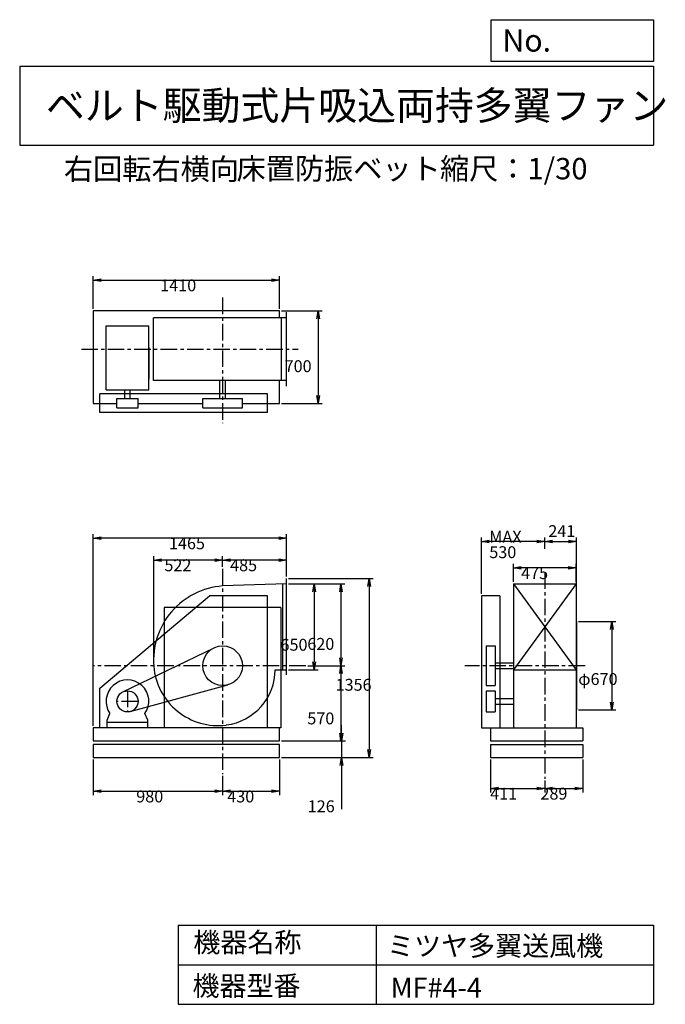
# Model space of a CAD drawing. Extents: x 750 to 5641, y 900 to 8360.
import ezdxf

# ---------------------------------------------------------------- set-up
doc = ezdxf.new("R2010")
doc.units = 0
doc.header["$LTSCALE"] = 100
doc.linetypes.add('CENTER', pattern=[2, 1.25, -0.25, 0.25, -0.25])
doc.layers.get('0').update_dxf_attribs({"linetype": 'CONTINUOUS'})
doc.layers.get('DEFPOINTS').update_dxf_attribs({"linetype": 'CONTINUOUS'})
for name, color, linetype in [('1', 4, 'CONTINUOUS'), ('2', 3, 'CENTER'), ('3', 2, 'CONTINUOUS'), ('4', 7, 'CONTINUOUS')]:
    doc.layers.add(name, color=color, linetype=linetype)
doc.styles.get("Standard").update_dxf_attribs({"font": 'simplex.shx', "bigfont": 'extfont.shx'})
doc.dimstyles.get("Standard").update_dxf_attribs({"dimtxt": 2.5, "dimasz": 2.5, "dimexe": 1.25, "dimexo": 0.625, "dimtad": 1, "dimcen": 2.5, "dimazin": 3, "dimtfac": 1, "dimtmove": 0, "dimatfit": 3})

# ---------------------------------------------------------------- blocks, each defined once
blk = doc.blocks.new('_OPEN')
at = {"color": 0, "linetype": 'BYBLOCK'}
for p, q in [((-1, 0.166667), (0, 0)), ((0, 0), (-1, -0.166667)), ((0, 0), (-1, 0))]:
    blk.add_line(p, q, dxfattribs=at)
blk = doc.blocks.new('*D1')
at = {"layer": '3', "color": 0, "linetype": 'CONTINUOUS'}
for p, q in [((2787.3, 4085.4), (3010.8, 4085.4)), ((2980.8, 4025.4), (2980.8, 3495.4)), ((2787.3, 3435.4), (3010.8, 3435.4))]:
    blk.add_line(p, q, dxfattribs=at)
at = {"layer": 'DEFPOINTS', "color": 0, "linetype": 'CONTINUOUS'}
for p in [(2772.3, 4085.4), (2772.3, 3435.4), (2980.8, 3435.4)]:
    blk.add_point(p, dxfattribs=at)
at = {"layer": '3', "color": 0, "linetype": 'CONTINUOUS', "xscale": 60, "yscale": 60, "zscale": 60}
for p, rotation in [((2980.8, 4085.4), 90), ((2980.8, 3435.4), 270)]:
    blk.add_blockref('_OPEN', p, dxfattribs=dict(at, rotation=rotation))
at = {"layer": '3', "color": 0}
blk.add_text('650', height=90, dxfattribs=at).set_placement((2725.8, 3579.3))
blk = doc.blocks.new('*D2')
at = {"layer": '3', "color": 0, "linetype": 'CONTINUOUS'}
for p, q in [((2787.3, 4085.4), (3213.9, 4085.4)), ((3183.9, 4025.4), (3183.9, 3525.4)), ((2931.8, 3465.4), (3213.9, 3465.4))]:
    blk.add_line(p, q, dxfattribs=at)
at = {"layer": 'DEFPOINTS', "color": 0, "linetype": 'CONTINUOUS'}
for p in [(2772.3, 4085.4), (2916.8, 3465.4), (3183.9, 3465.4)]:
    blk.add_point(p, dxfattribs=at)
at = {"layer": '3', "color": 0, "linetype": 'CONTINUOUS', "xscale": 60, "yscale": 60, "zscale": 60}
for p, rotation in [((3183.9, 4085.4), 90), ((3183.9, 3465.4), 270)]:
    blk.add_blockref('_OPEN', p, dxfattribs=dict(at, rotation=rotation))
at = {"layer": '3', "color": 0}
blk.add_text('620', height=90, dxfattribs=at).set_placement((2928.9, 3585.6))
blk = doc.blocks.new('*D3')
at = {"layer": '3', "color": 0, "linetype": 'CONTINUOUS'}
for p, q in [((3183.9, 3405.4), (3183.9, 2955.4)), ((2732.3, 2895.4), (3213.9, 2895.4))]:
    blk.add_line(p, q, dxfattribs=at)
at = {"layer": 'DEFPOINTS', "color": 0, "linetype": 'CONTINUOUS'}
for p in [(2916.8, 3465.4), (2717.3, 2895.4), (3183.9, 2895.4)]:
    blk.add_point(p, dxfattribs=at)
at = {"layer": '3', "color": 0, "linetype": 'CONTINUOUS', "xscale": 60, "yscale": 60, "zscale": 60}
for p, rotation in [((3183.9, 3465.4), 90), ((3183.9, 2895.4), 270)]:
    blk.add_blockref('_OPEN', p, dxfattribs=dict(at, rotation=rotation))
at = {"layer": '3', "color": 0}
blk.add_text('570', height=90, dxfattribs=at).set_placement((2928.9, 3021.1))
blk = doc.blocks.new('*D4')
at = {"layer": '3', "color": 0, "linetype": 'CONTINUOUS'}
for p, q in [((3187, 2955.4), (3187, 3015.4)), ((2732.3, 2895.4), (3217, 2895.4)), ((3187, 2895.4), (3187, 2769.4)), ((2732.3, 2769.4), (3217, 2769.4)), ((3187, 2709.4), (3187, 2379.4))]:
    blk.add_line(p, q, dxfattribs=at)
at = {"layer": 'DEFPOINTS', "color": 0, "linetype": 'CONTINUOUS'}
for p in [(2717.3, 2895.4), (2717.3, 2769.4), (3187, 2769.4)]:
    blk.add_point(p, dxfattribs=at)
at = {"layer": '3', "color": 0, "linetype": 'CONTINUOUS', "xscale": 60, "yscale": 60, "zscale": 60}
for p, rotation in [((3187, 2895.4), 270), ((3187, 2769.4), 90)]:
    blk.add_blockref('_OPEN', p, dxfattribs=dict(at, rotation=rotation))
at = {"layer": '3', "color": 0}
blk.add_text('126', height=90, dxfattribs=at).set_placement((2932, 2355.1))
blk = doc.blocks.new('*D5')
at = {"layer": '3', "color": 0, "linetype": 'CONTINUOUS'}
for p, q in [((2787.3, 4125.4), (3428, 4125.4)), ((3398, 4065.4), (3398, 2829.4)), ((2732.3, 2769.4), (3428, 2769.4))]:
    blk.add_line(p, q, dxfattribs=at)
at = {"layer": 'DEFPOINTS', "color": 0, "linetype": 'CONTINUOUS'}
for p in [(2772.3, 4125.4), (2717.3, 2769.4), (3398, 2769.4)]:
    blk.add_point(p, dxfattribs=at)
at = {"layer": '3', "color": 0, "linetype": 'CONTINUOUS', "xscale": 60, "yscale": 60, "zscale": 60}
for p, rotation in [((3398, 4125.4), 90), ((3398, 2769.4), 270)]:
    blk.add_blockref('_OPEN', p, dxfattribs=dict(at, rotation=rotation))
at = {"layer": '3', "color": 0}
blk.add_text('1356', height=90, dxfattribs=at).set_placement((3143, 3275.9))
blk = doc.blocks.new('*D6')
at = {"layer": '3', "color": 0, "linetype": 'CONTINUOUS'}
for p, q in [((2287.3, 4215.6), (2287.3, 4295.8)), ((2712.3, 4265.8), (2347.3, 4265.8)), ((2772.3, 4140.4), (2772.3, 4295.8))]:
    blk.add_line(p, q, dxfattribs=at)
at = {"layer": 'DEFPOINTS', "color": 0, "linetype": 'CONTINUOUS'}
for p in [(2287.3, 4265.8), (2287.3, 4200.6), (2772.3, 4125.4)]:
    blk.add_point(p, dxfattribs=at)
at = {"layer": '3', "color": 0, "linetype": 'CONTINUOUS', "xscale": 60, "yscale": 60, "zscale": 60, "rotation": 180}
blk.add_blockref('_OPEN', (2287.3, 4265.8), dxfattribs=at)
at = {"layer": '3', "color": 0, "linetype": 'CONTINUOUS', "xscale": 60, "yscale": 60, "zscale": 60}
blk.add_blockref('_OPEN', (2772.3, 4265.8), dxfattribs=at)
at = {"layer": '3', "color": 0}
blk.add_text('485', height=90, dxfattribs=at).set_placement((2343.8, 4181.5))
blk = doc.blocks.new('*D7')
at = {"layer": '3', "color": 0, "linetype": 'CONTINUOUS'}
for p, q in [((1307.3, 2754.4), (1307.3, 2484)), ((2287.3, 2629.9), (2287.3, 2484)), ((1367.3, 2514), (2227.3, 2514))]:
    blk.add_line(p, q, dxfattribs=at)
at = {"layer": 'DEFPOINTS', "color": 0, "linetype": 'CONTINUOUS'}
for p in [(1307.3, 2769.4), (2287.3, 2644.9), (2287.3, 2514)]:
    blk.add_point(p, dxfattribs=at)
at = {"layer": '3', "color": 0, "linetype": 'CONTINUOUS', "xscale": 60, "yscale": 60, "zscale": 60, "rotation": 180}
blk.add_blockref('_OPEN', (1307.3, 2514), dxfattribs=at)
at = {"layer": '3', "color": 0, "linetype": 'CONTINUOUS', "xscale": 60, "yscale": 60, "zscale": 60}
blk.add_blockref('_OPEN', (2287.3, 2514), dxfattribs=at)
at = {"layer": '3', "color": 0}
blk.add_text('980', height=90, dxfattribs=at).set_placement((1632.9, 2429.7))
blk = doc.blocks.new('*D8')
at = {"layer": '3', "color": 0, "linetype": 'CONTINUOUS'}
for p, q in [((2717.3, 2754.4), (2717.3, 2484)), ((2347.3, 2514), (2657.3, 2514))]:
    blk.add_line(p, q, dxfattribs=at)
at = {"layer": 'DEFPOINTS', "color": 0, "linetype": 'CONTINUOUS'}
for p in [(2717.3, 2769.4), (2287.3, 2644.9), (2717.3, 2514)]:
    blk.add_point(p, dxfattribs=at)
at = {"layer": '3', "color": 0, "linetype": 'CONTINUOUS', "xscale": 60, "yscale": 60, "zscale": 60, "rotation": 180}
blk.add_blockref('_OPEN', (2287.3, 2514), dxfattribs=at)
at = {"layer": '3', "color": 0, "linetype": 'CONTINUOUS', "xscale": 60, "yscale": 60, "zscale": 60}
blk.add_blockref('_OPEN', (2717.3, 2514), dxfattribs=at)
at = {"layer": '3', "color": 0}
blk.add_text('430', height=90, dxfattribs=at).set_placement((2322.3, 2429.7))
blk = doc.blocks.new('*D9')
at = {"layer": '3', "color": 0, "linetype": 'CONTINUOUS'}
for p, q in [((4489.9, 4100.4), (4489.9, 4236.1)), ((4904.9, 4206.1), (4549.9, 4206.1)), ((4964.9, 4100.4), (4964.9, 4236.1))]:
    blk.add_line(p, q, dxfattribs=at)
at = {"layer": 'DEFPOINTS', "color": 0, "linetype": 'CONTINUOUS'}
for p in [(4489.9, 4206.1), (4489.9, 4085.4), (4964.9, 4085.4)]:
    blk.add_point(p, dxfattribs=at)
at = {"layer": '3', "color": 0, "linetype": 'CONTINUOUS', "xscale": 60, "yscale": 60, "zscale": 60, "rotation": 180}
blk.add_blockref('_OPEN', (4489.9, 4206.1), dxfattribs=at)
at = {"layer": '3', "color": 0, "linetype": 'CONTINUOUS', "xscale": 60, "yscale": 60, "zscale": 60}
blk.add_blockref('_OPEN', (4964.9, 4206.1), dxfattribs=at)
at = {"layer": '3', "color": 0}
blk.add_text('475', height=90, dxfattribs=at).set_placement((4548.5, 4121.8))
blk = doc.blocks.new('*D10')
at = {"layer": '3', "color": 0, "linetype": 'CONTINUOUS'}
for p, q in [((4983.4, 3800.4), (5266.2, 3800.4)), ((5236.2, 3740.4), (5236.2, 3190.4)), ((4983.4, 3130.4), (5266.2, 3130.4))]:
    blk.add_line(p, q, dxfattribs=at)
at = {"layer": 'DEFPOINTS', "color": 0, "linetype": 'CONTINUOUS'}
for p in [(4968.4, 3800.4), (4968.4, 3130.4), (5236.2, 3130.4)]:
    blk.add_point(p, dxfattribs=at)
at = {"layer": '3', "color": 0, "linetype": 'CONTINUOUS', "xscale": 60, "yscale": 60, "zscale": 60}
for p, rotation in [((5236.2, 3800.4), 90), ((5236.2, 3130.4), 270)]:
    blk.add_blockref('_OPEN', p, dxfattribs=dict(at, rotation=rotation))
at = {"layer": '3', "color": 0}
blk.add_text('φ670', height=90, dxfattribs=at).set_placement((4981.2, 3319.3))
blk = doc.blocks.new('*D11')
at = {"layer": '3', "color": 0, "linetype": 'CONTINUOUS'}
for p, q in [((4247.4, 4010.4), (4247.4, 4436.8)), ((4667.4, 4406.8), (4307.4, 4406.8))]:
    blk.add_line(p, q, dxfattribs=at)
at = {"layer": 'DEFPOINTS', "color": 0, "linetype": 'CONTINUOUS'}
for p in [(4247.4, 4406.8), (4727.4, 4334.8), (4247.4, 3995.4)]:
    blk.add_point(p, dxfattribs=at)
at = {"layer": '3', "color": 0, "linetype": 'CONTINUOUS', "xscale": 60, "yscale": 60, "zscale": 60, "rotation": 180}
blk.add_blockref('_OPEN', (4247.4, 4406.8), dxfattribs=at)
at = {"layer": '3', "color": 0, "linetype": 'CONTINUOUS', "xscale": 60, "yscale": 60, "zscale": 60}
blk.add_blockref('_OPEN', (4727.4, 4406.8), dxfattribs=at)
at = {"layer": '3', "color": 0}
for s, p in [('MAX', (4307.4, 4397.5)), ('530', (4307.4, 4280.5))]:
    blk.add_text(s, height=90, dxfattribs=at).set_placement(p)
blk = doc.blocks.new('*D12')
at = {"layer": '3', "color": 0, "linetype": 'CONTINUOUS'}
for p, q in [((4316.4, 2754.4), (4316.4, 2504.5)), ((4727.4, 2595.6), (4727.4, 2504.5)), ((4376.4, 2534.5), (4667.4, 2534.5))]:
    blk.add_line(p, q, dxfattribs=at)
at = {"layer": 'DEFPOINTS', "color": 0, "linetype": 'CONTINUOUS'}
for p in [(4316.4, 2769.4), (4727.4, 2610.6), (4727.4, 2534.5)]:
    blk.add_point(p, dxfattribs=at)
at = {"layer": '3', "color": 0, "linetype": 'CONTINUOUS', "xscale": 60, "yscale": 60, "zscale": 60, "rotation": 180}
blk.add_blockref('_OPEN', (4316.4, 2534.5), dxfattribs=at)
at = {"layer": '3', "color": 0, "linetype": 'CONTINUOUS', "xscale": 60, "yscale": 60, "zscale": 60}
blk.add_blockref('_OPEN', (4727.4, 2534.5), dxfattribs=at)
at = {"layer": '3', "color": 0}
blk.add_text('411', height=90, dxfattribs=at).set_placement((4314.2, 2450.2))
blk = doc.blocks.new('*D13')
at = {"layer": '3', "color": 0, "linetype": 'CONTINUOUS'}
for p, q in [((5016.4, 2754.4), (5016.4, 2504.5)), ((4787.4, 2534.5), (4956.4, 2534.5))]:
    blk.add_line(p, q, dxfattribs=at)
at = {"layer": 'DEFPOINTS', "color": 0, "linetype": 'CONTINUOUS'}
for p in [(5016.4, 2769.4), (4727.4, 2610.6), (5016.4, 2534.5)]:
    blk.add_point(p, dxfattribs=at)
at = {"layer": '3', "color": 0, "linetype": 'CONTINUOUS', "xscale": 60, "yscale": 60, "zscale": 60, "rotation": 180}
blk.add_blockref('_OPEN', (4727.4, 2534.5), dxfattribs=at)
at = {"layer": '3', "color": 0, "linetype": 'CONTINUOUS', "xscale": 60, "yscale": 60, "zscale": 60}
blk.add_blockref('_OPEN', (5016.4, 2534.5), dxfattribs=at)
at = {"layer": '3', "color": 0}
blk.add_text('289', height=90, dxfattribs=at).set_placement((4694.7, 2451.1))
blk = doc.blocks.new('*D14')
at = {"layer": '3', "color": 0, "linetype": 'CONTINUOUS'}
for p, q in [((1307.291941, 6168.077043), (1307.291941, 6416.296033)), ((2717.291941, 6168.077043), (2717.291941, 6416.296033)), ((1367.291941, 6386.296033), (2657.291941, 6386.296033))]:
    blk.add_line(p, q, dxfattribs=at)
at = {"layer": 'DEFPOINTS', "color": 0, "linetype": 'CONTINUOUS'}
for p in [(2717.291941, 6386.296033), (1307.291941, 6153.077043), (2717.291941, 6153.077043)]:
    blk.add_point(p, dxfattribs=at)
at = {"layer": '3', "color": 0, "linetype": 'CONTINUOUS', "xscale": 60, "yscale": 60, "zscale": 60, "rotation": 180}
blk.add_blockref('_OPEN', (1307.291941, 6386.296033), dxfattribs=at)
at = {"layer": '3', "color": 0, "linetype": 'CONTINUOUS', "xscale": 60, "yscale": 60, "zscale": 60}
blk.add_blockref('_OPEN', (2717.291941, 6386.296033), dxfattribs=at)
at = {"layer": '3', "color": 0}
blk.add_text('1410', height=90, dxfattribs=at).set_placement((1814.53, 6302))
blk = doc.blocks.new('*D15')
at = {"layer": '3', "color": 0, "linetype": 'CONTINUOUS'}
for p, q in [((2732.291941, 6153.077043), (3041.900447, 6153.077043)), ((3011.900447, 6093.077043), (3011.900447, 5513.077043)), ((2732.291941, 5453.077043), (3041.900447, 5453.077043))]:
    blk.add_line(p, q, dxfattribs=at)
at = {"layer": 'DEFPOINTS', "color": 0, "linetype": 'CONTINUOUS'}
for p in [(2717.291941, 6153.077043), (2717.291941, 5453.077043), (3011.900447, 5453.077043)]:
    blk.add_point(p, dxfattribs=at)
at = {"layer": '3', "color": 0, "linetype": 'CONTINUOUS', "xscale": 60, "yscale": 60, "zscale": 60}
for p, rotation in [((3011.900447, 6153.077043), 90), ((3011.900447, 5453.077043), 270)]:
    blk.add_blockref('_OPEN', p, dxfattribs=dict(at, rotation=rotation))
at = {"layer": '3', "color": 0}
blk.add_text('700', height=90, dxfattribs=at).set_placement((2756.9, 5689.84))
blk = doc.blocks.new('*D16')
at = {"layer": '3', "color": 0, "linetype": 'CONTINUOUS'}
for p, q in [((1765.3, 3480.4), (1765.3, 4295.8)), ((2227.3, 4265.8), (1825.3, 4265.8))]:
    blk.add_line(p, q, dxfattribs=at)
at = {"layer": 'DEFPOINTS', "color": 0, "linetype": 'CONTINUOUS'}
for p in [(1765.3, 4265.8), (2287.3, 4200.6), (1765.3, 3465.4)]:
    blk.add_point(p, dxfattribs=at)
at = {"layer": '3', "color": 0, "linetype": 'CONTINUOUS', "xscale": 60, "yscale": 60, "zscale": 60, "rotation": 180}
blk.add_blockref('_OPEN', (1765.3, 4265.8), dxfattribs=at)
at = {"layer": '3', "color": 0, "linetype": 'CONTINUOUS', "xscale": 60, "yscale": 60, "zscale": 60}
blk.add_blockref('_OPEN', (2287.3, 4265.8), dxfattribs=at)
at = {"layer": '3', "color": 0}
blk.add_text('522', height=90, dxfattribs=at).set_placement((1846.3, 4181.5))
blk = doc.blocks.new('*D17')
at = {"color": 0, "linetype": 'BYBLOCK'}
for p, q in [((4727.4, 4349.8), (4727.4, 4436.8)), ((4787.4, 4406.8), (4908.4, 4406.8)), ((4968.4, 3815.4), (4968.4, 4436.8))]:
    blk.add_line(p, q, dxfattribs=at)
at = {"layer": 'DEFPOINTS', "color": 0, "linetype": 'BYBLOCK'}
for p in [(4968.4, 4406.8), (4727.4, 4334.8), (4968.4, 3800.4)]:
    blk.add_point(p, dxfattribs=at)
at = {"color": 0, "linetype": 'BYBLOCK', "xscale": 60, "yscale": 60, "zscale": 60, "rotation": 180}
blk.add_blockref('_OPEN', (4727.4, 4406.8), dxfattribs=at)
at = {"color": 0, "linetype": 'BYBLOCK', "xscale": 60, "yscale": 60, "zscale": 60}
blk.add_blockref('_OPEN', (4968.4, 4406.8), dxfattribs=at)
at = {"layer": '3', "color": 0}
blk.add_text('241', height=90, dxfattribs=at).set_placement((4754.5, 4440.2))
blk = doc.blocks.new('*D18')
at = {"layer": '3', "color": 0}
for p, q in [((1307.3, 3010.4), (1307.3, 4462)), ((2712.3, 4432), (1367.3, 4432)), ((2772.3, 4140.4), (2772.3, 4462))]:
    blk.add_line(p, q, dxfattribs=at)
at = {"layer": 'DEFPOINTS', "color": 0}
for p in [(1307.3, 4432), (2772.3, 4125.4), (1307.3, 2995.4)]:
    blk.add_point(p, dxfattribs=at)
at = {"layer": '3', "color": 0, "xscale": 60, "yscale": 60, "zscale": 60, "rotation": 180}
blk.add_blockref('_OPEN', (1307.3, 4432), dxfattribs=at)
at = {"layer": '3', "color": 0, "xscale": 60, "yscale": 60, "zscale": 60}
blk.add_blockref('_OPEN', (2772.3, 4432), dxfattribs=at)
at = {"layer": '3', "color": 0}
blk.add_text('1465', height=90, dxfattribs=at).set_placement((1880.8, 4347.7))

msp = doc.modelspace()

# ---------------------------------------------------------------- linework, layer by layer
at = {"layer": '1', "linetype": 'CONTINUOUS'}
for p, q in [((1307.3, 6153.1), (1307.3, 5453.1)), ((2717.3, 6153.1), (1307.3, 6153.1)), ((2717.3, 6101.6), (2717.3, 6153.1)), ((2772.3, 5584.1), (2772.3, 6144.1)), ((2772.3, 6101.6), (1763.8, 6101.6)), ((1763.8, 5626.6), (1763.8, 6101.6)), ((2732.3, 5626.6), (2732.3, 6101.6)), ((1404.4, 5555.8), (1404.4, 6040.8)), ((1404.4, 6040.8), (1728.4, 6040.8)), ((1728.4, 5555.8), (1728.4, 6040.8)), ((1728.4, 5877.5), (1728.4, 5635.3)), ((2772.3, 5626.6), (1763.8, 5626.6)), ((2266.3, 5489.1), (2266.3, 5626.6)), ((2308.3, 5489.1), (2308.3, 5626.6)), ((2717.3, 5453.1), (2717.3, 5626.6)), ((2627.3, 5524.1), (1357.3, 5524.1)), ((1357.3, 5384.1), (1357.3, 5524.1)), ((1404.4, 5555.8), (1728.4, 5555.8)), ((1545.4, 5489.1), (1545.4, 5555.8)), ((1587.4, 5489.1), (1587.4, 5555.8)), ((2627.3, 5384.1), (2627.3, 5524.1)), ((1307.3, 5453.1), (1486.4, 5453.1)), ((1486.4, 5419.1), (1486.4, 5489.1)), ((1486.4, 5489.1), (1646.4, 5489.1)), ((1646.4, 5419.1), (1646.4, 5489.1)), ((1646.4, 5453.1), (2137.3, 5453.1)), ((2137.3, 5489.1), (2437.3, 5489.1)), ((2137.3, 5419.1), (2137.3, 5489.1)), ((2437.3, 5419.1), (2437.3, 5489.1)), ((2437.3, 5453.1), (2717.3, 5453.1)), ((2627.3, 5384.1), (1357.3, 5384.1)), ((1486.4, 5419.1), (1646.4, 5419.1)), ((2137.3, 5419.1), (2437.3, 5419.1)), ((2772.3, 3395.4), (2772.3, 4125.4)), ((2772.3, 4085.4), (2287.3, 4069.4)), ((2742.3, 3435.4), (2742.3, 4084.1)), ((4489.9, 4085.4), (4489.9, 2995.4)), ((4964.9, 4085.4), (4489.9, 3435.4)), ((4489.9, 4085.4), (4964.9, 3435.4)), ((4489.9, 4085.4), (4964.9, 4085.4)), ((4964.9, 4085.4), (4964.9, 2995.4)), ((1357.3, 3295.4), (2187.3, 3995.4)), ((2627.3, 3995.4), (2187.3, 3995.4)), ((2627.3, 2995.4), (2627.3, 3995.4)), ((4247.4, 3995.4), (4247.4, 2995.4)), ((4387.4, 3995.4), (4247.4, 3995.4)), ((4387.4, 3995.4), (4387.4, 2995.4)), ((1845.3, 3907.4), (1845.3, 2995.4)), ((2729.3, 3907.4), (1845.3, 3907.4)), ((2729.3, 3907.4), (2729.3, 2995.4)), ((4968.4, 3800.4), (4968.4, 3130.4)), ((1531.7, 3267.5), (2222.1, 3600.5)), ((4282.4, 3615.4), (4352.4, 3615.4)), ((4282.4, 3615.4), (4282.4, 3315.4)), ((4352.4, 3615.4), (4352.4, 3315.4)), ((2686, 3435.4), (2772.3, 3435.4)), ((4352.4, 3486.4), (4489.9, 3486.4)), ((4352.4, 3444.4), (4489.9, 3444.4)), ((4489.9, 3435.4), (4964.9, 3435.4)), ((1357.3, 2995.4), (1357.3, 3295.4)), ((1587.6, 3118.3), (2326.9, 3320.7)), ((4282.4, 3315.4), (4352.4, 3315.4)), ((4282.4, 3275.4), (4282.4, 3115.4)), ((4282.4, 3275.4), (4352.4, 3275.4)), ((4352.4, 3275.4), (4352.4, 3115.4)), ((4352.4, 3216.4), (4489.9, 3216.4)), ((4352.4, 3174.4), (4489.9, 3174.4)), ((1412.4, 3053.4), (1433.8, 3102.4)), ((1720.4, 3053.4), (1699.1, 3102.4)), ((4282.4, 3115.4), (4352.4, 3115.4)), ((2729.3, 2995.4), (1307.3, 2995.4)), ((1307.3, 2995.4), (1307.3, 2895.4)), ((1412.4, 3035.4), (1412.4, 3053.4)), ((1412.4, 2995.4), (1412.4, 3053.4)), ((1720.4, 3035.4), (1412.4, 3035.4)), ((1720.4, 2995.4), (1720.4, 3053.4)), ((2717.3, 2895.4), (2717.3, 2995.4)), ((4247.4, 2995.4), (4316.4, 2995.4)), ((4316.4, 2995.4), (5016.4, 2995.4)), ((4316.4, 2995.4), (4316.4, 2895.4)), ((5016.4, 2995.4), (5016.4, 2895.4)), ((1307.3, 2895.4), (2717.3, 2895.4)), ((2717.3, 2869.4), (1307.3, 2869.4)), ((1307.3, 2869.4), (1307.3, 2769.4)), ((2717.3, 2769.4), (2717.3, 2869.4)), ((4316.4, 2895.4), (5016.4, 2895.4)), ((4316.4, 2869.4), (5016.4, 2869.4)), ((4316.4, 2869.4), (4316.4, 2769.4)), ((5016.4, 2869.4), (5016.4, 2769.4)), ((1307.3, 2769.4), (2717.3, 2769.4)), ((4316.4, 2769.4), (5016.4, 2769.4))]:
    msp.add_line(p, q, dxfattribs=at)
for centre, radius in [((2287.3, 3465.4), 150), ((1566.4, 3195.4), 80)]:
    msp.add_circle(centre, radius, dxfattribs=at)
for centre, radius, start, end in [((2328.3, 3506.4), 564.5, 94.16516, 184.51399), ((2252.3, 3500.4), 488.3, 184.51399, 277.35238), ((2260.3, 3438.4), 425.7, 277.35238, 359.59626), ((1566.4, 3195.4), 162, 324.97228, 215.02772)]:
    msp.add_arc(centre, radius, start, end, dxfattribs=at)
at = {"layer": '2', "linetype": 'CENTER'}
for p, q in [((2287.3, 6254.4), (2287.3, 5303.3)), ((1217.5, 5864.1), (2860.5, 5864.1)), ((2287.3, 4200.6), (2287.3, 2644.9)), ((4727.4, 4173.3), (4727.4, 2609.2)), ((2916.8, 3465.4), (1309.3, 3465.4)), ((5033.1, 3465.4), (4121.7, 3465.4)), ((1566.4, 3275.4), (1566.4, 3115.4)), ((1646.4, 3195.4), (1486.4, 3195.4))]:
    msp.add_line(p, q, dxfattribs=at)
at = {"layer": '4', "linetype": 'CONTINUOUS'}
for p, q in [((4321.9, 8043.8), (4321.9, 8360)), ((4321.9, 8360), (5550, 8360)), ((5550, 8360), (5550, 8043.8)), ((750, 8008.2), (5550, 8008.2)), ((750, 8008.2), (750, 7408.2)), ((5550, 8043.8), (4321.9, 8043.8)), ((5550, 8008.2), (5550, 7408.2)), ((750, 7408.2), (5550, 7408.2)), ((1950, 1500), (1950, 900)), ((1950, 1500), (5550, 1500)), ((3450, 1500), (3450, 900)), ((5550, 1500), (5550, 900)), ((1950, 1200), (5550, 1200)), ((1950, 900), (5550, 900))]:
    msp.add_line(p, q, dxfattribs=at)

# ---------------------------------------------------------------- texts
for s, height, p in [('No.', 168, (4406.9, 8118.2)), ('ベルト駆動式片吸込両持多翼ファン', 216, (948.5, 7601.6)), ('右回転右横向', 162, (1085, 7147)), ('床置防振ベット', 162, (2392.6, 7150.3)), ('縮尺：1/30', 162, (3933.9, 7150.3)), ('機器名称', 150, (2065.5, 1294.6)), ('ミツヤ多翼送風機', 150, (3533, 1267.7)), ('機器型番', 150, (2058.8, 964.9)), ('MF#4-4', 150, (3560, 951.5))]:
    msp.add_text(s, height=height, dxfattribs=at).set_placement(p)

# ---------------------------------------------------------------- dimensions: what is measured, and where the dimension line sits
at = {"layer": '3', "linetype": 'CONTINUOUS'}
for base, p1, p2, override, picture, middle in [((2717.3, 6386.3), (1307.3, 6153.1), (2717.3, 6153.1), {"dimscale": 30, "dimdec": 0, "dimtofl": 1, "dimtmove": 0}, '*D14', (1994.5, 6386.3)), ((4968.4, 4406.8), (4727.4, 4334.8), (4968.4, 3800.4), {"dimscale": 30, "dimdec": 0, "dimtofl": 1}, '*D17', (4850.9, 4485.2)), ((2287.3, 4265.8), (2772.3, 4125.4), (2287.3, 4200.6), {"dimscale": 30, "dimdec": 0, "dimtofl": 1, "dimtmove": 0}, '*D6', (2523.8, 4265.8)), ((4489.9, 4206.1), (4964.9, 4085.4), (4489.9, 4085.4), {"dimscale": 30, "dimdec": 0, "dimtofl": 1, "dimtmove": 0}, '*D9', (4728.5, 4206.1)), ((2287.3, 2514), (1307.3, 2769.4), (2287.3, 2644.9), {"dimscale": 30, "dimdec": 0, "dimtofl": 1, "dimtmove": 0}, '*D7', (1812.9, 2514)), ((4727.4, 2534.5), (4316.4, 2769.4), (4727.4, 2610.6), {"dimscale": 30, "dimdec": 0, "dimtofl": 1, "dimtmove": 0}, '*D12', (4494.2, 2534.5)), ((5016.4, 2534.5), (4727.4, 2610.6), (5016.4, 2769.4), {"dimscale": 30, "dimdec": 0, "dimse1": 1, "dimtofl": 1, "dimtmove": 1}, '*D13', (4874.7, 2535.4))]:
    dim = msp.add_linear_dim(base=base, p1=p1, p2=p2, dimstyle='Standard', override=override, dxfattribs=at)
    dim.commit()
    dim.dimension.update_dxf_attribs({"geometry": picture, "text_midpoint": middle, "dimtype": 128})
for base, p1, p2, override, picture, middle in [((3011.9, 5453.1), (2717.3, 6153.1), (2717.3, 5453.1), {"dimscale": 30, "dimdec": 0, "dimtofl": 1, "dimtmove": 0}, '*D15', (3011.9, 5849.1)), ((3398, 2769.4), (2772.3, 4125.4), (2717.3, 2769.4), {"dimscale": 30, "dimdec": 0, "dimtofl": 1, "dimtmove": 0}, '*D5', (3398, 3435.2)), ((2980.8, 3435.4), (2772.3, 4085.4), (2772.3, 3435.4), {"dimscale": 30, "dimdec": 0, "dimtofl": 1, "dimtmove": 0}, '*D1', (2980.8, 3738.6)), ((3183.9, 3465.4), (2772.3, 4085.4), (2916.8, 3465.4), {"dimscale": 30, "dimdec": 0, "dimtofl": 1, "dimtmove": 0}, '*D2', (3183.9, 3744.9)), ((5236.2, 3130.4), (4968.4, 3800.4), (4968.4, 3130.4), {"dimscale": 30, "dimdec": 0, "dimpost": 'φ<>', "dimtofl": 1, "dimtmove": 0}, '*D10', (5236.2, 3478.6)), ((3187, 2769.4), (2717.3, 2895.4), (2717.3, 2769.4), {"dimscale": 30, "dimdec": 0, "dimtofl": 1, "dimtmove": 0}, '*D4', (3187, 2514.4))]:
    dim = msp.add_linear_dim(base=base, p1=p1, p2=p2, angle=90, dimstyle='Standard', override=override, dxfattribs=at)
    dim.commit()
    dim.dimension.update_dxf_attribs({"geometry": picture, "text_midpoint": middle, "dimtype": 128})
dim = msp.add_linear_dim(base=(4247.4, 4406.8), p1=(4727.4, 4334.8), p2=(4247.4, 3995.4), text='MAX\\P530', dimstyle='Standard', override={"dimscale": 30, "dimdec": 0, "dimse1": 1, "dimtofl": 1, "dimtmove": 1}, dxfattribs=at)
dim.commit()
dim.dimension.update_dxf_attribs({"geometry": '*D11', "text_midpoint": (4487.4, 4556.8)})
at = {"layer": '3'}
dim = msp.add_linear_dim(base=(1307.3, 4432), p1=(2772.3, 4125.4), p2=(1307.3, 2995.4), dimstyle='Standard', override={"dimscale": 30, "dimdec": 0, "dimtofl": 1, "dimtmove": 0}, dxfattribs=at)
dim.commit()
dim.dimension.update_dxf_attribs({"geometry": '*D18', "text_midpoint": (2060.8, 4432), "dimtype": 128})
at = {"layer": '3', "linetype": 'CONTINUOUS'}
for base, p1, p2, picture, middle in [((1765.3, 4265.8), (2287.3, 4200.6), (1765.3, 3465.4), '*D16', (2026.3, 4340.8)), ((2717.3, 2514), (2287.3, 2644.9), (2717.3, 2769.4), '*D8', (2502.3, 2589))]:
    dim = msp.add_linear_dim(base=base, p1=p1, p2=p2, dimstyle='Standard', override={"dimscale": 30, "dimdec": 0, "dimse1": 1, "dimtofl": 1, "dimtmove": 1}, dxfattribs=at)
    dim.commit()
    dim.dimension.update_dxf_attribs({"geometry": picture, "text_midpoint": middle})
dim = msp.add_linear_dim(base=(3183.9, 2895.4), p1=(2916.8, 3465.4), p2=(2717.3, 2895.4), angle=90, dimstyle='Standard', override={"dimscale": 30, "dimdec": 0, "dimse1": 1, "dimtofl": 1, "dimtmove": 1}, dxfattribs=at)
dim.commit()
dim.dimension.update_dxf_attribs({"geometry": '*D3', "text_midpoint": (3108.9, 3180.4)})

doc.saveas('drawing.dxf')
